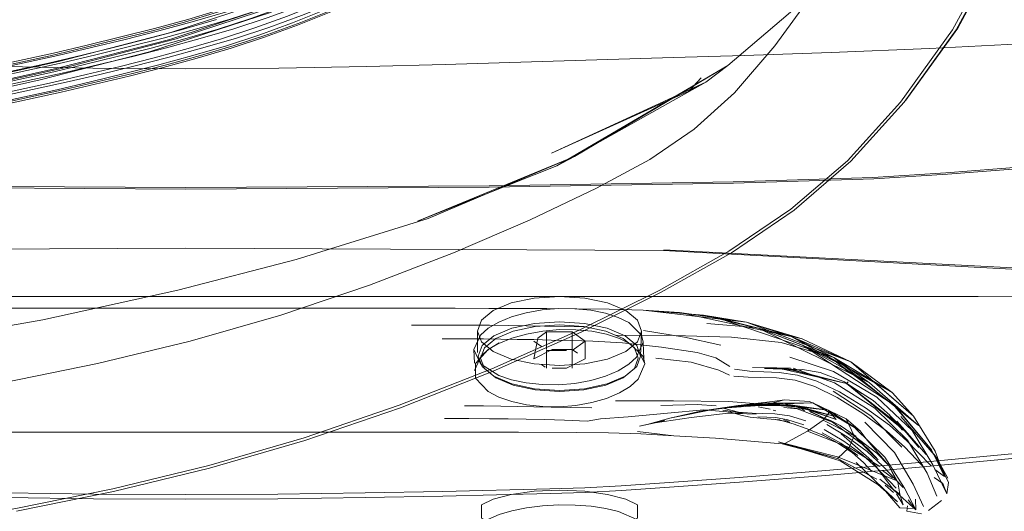
# Model space of a CAD drawing. Units: metres. Extents: x 4.04 to 12.35, y -7.86 to -0.51.
# Drawn here: x 5.12 to 5.22, y -7.28 to -7.23 of the extents above; entities that cross this region are included whole.
import ezdxf

# ---------------------------------------------------------------- set-up
doc = ezdxf.new("R2010")
doc.units = ezdxf.units.M
doc.header["$MEASUREMENT"] = 0

# ---------------------------------------------------------------- blocks, each defined once
blk = doc.blocks.new('36c9ee8b-b955-4dec-b3ae-af004716e615')
at = {"color": 18, "lineweight": 9, "true_color": 0x000000}
blk.add_line((5.184759, -7.238106), (5.173016, -7.238462), dxfattribs=at)
for points in [[(5.200169, -7.237615), (5.209766, -7.237228), (5.219897, -7.236723), (5.230021, -7.236081)], [(5.173016, -7.238462), (5.162474, -7.238792), (5.154832, -7.238995)], [(5.200169, -7.237615), (5.191652, -7.237901), (5.184759, -7.238106)], [(5.111875, -7.238792), (5.119518, -7.238995), (5.128109, -7.239157), (5.137175, -7.239228), (5.14624, -7.239157), (5.154832, -7.238995)]]:
    blk.add_lwpolyline(points, dxfattribs=at)
blk = doc.blocks.new('b5e6d9da-d70d-4b78-b955-bf6430d3f19f')
at = {"color": 18, "lineweight": 9, "true_color": 0x000000}
for points in [[(5.166325, -7.266437), (5.167417, -7.265531), (5.169119, -7.264812), (5.171264, -7.26435), (5.173641, -7.264191), (5.176018, -7.26435), (5.178163, -7.264812), (5.179865, -7.265531)], [(5.17609, -7.264049), (5.173641, -7.263885), (5.171192, -7.264049), (5.168983, -7.264524)], [(5.168989, -7.265496), (5.170441, -7.265086), (5.17201, -7.264798), (5.173634, -7.264651), (5.17525, -7.264663)], [(5.17525, -7.264663), (5.176804, -7.264819), (5.17824, -7.265108)]]:
    blk.add_lwpolyline(points, dxfattribs=at)
blk = doc.blocks.new('1bd26f3b-04cc-4e99-8718-3535ffc3117a')
at = {"color": 18, "lineweight": 9, "true_color": 0x000000}
blk.add_line((5.165964, -7.267252), (5.166725, -7.266589), dxfattribs=at)
blk.add_lwpolyline([(5.168937, -7.262056), (5.171168, -7.261576), (5.173641, -7.261411), (5.176114, -7.261576), (5.178345, -7.262056), (5.180116, -7.262804), (5.181252, -7.263747), (5.181644, -7.264792), (5.181252, -7.265837), (5.180116, -7.266779), (5.178345, -7.267527), (5.176114, -7.268007), (5.173641, -7.268173), (5.171168, -7.268007), (5.168937, -7.267527), (5.167167, -7.266779), (5.16603, -7.265837), (5.165638, -7.264792), (5.16603, -7.263747), (5.167167, -7.262804)], close=True, dxfattribs=at)
for points in [[(5.178132, -7.263058), (5.176703, -7.262772), (5.175156, -7.262615), (5.173551, -7.262599), (5.171946, -7.262739), (5.170399, -7.263018), (5.16897, -7.26342), (5.167718, -7.263928), (5.1667, -7.264526), (5.165942, -7.265188), (5.165301, -7.266606), (5.165942, -7.267979), (5.167718, -7.269119), (5.16897, -7.269543), (5.170399, -7.269847)], [(5.181634, -7.265195), (5.180402, -7.26396), (5.179384, -7.263459), (5.178132, -7.263058)], [(5.181566, -7.267233), (5.181179, -7.266199), (5.180053, -7.265265), (5.1783, -7.264524), (5.17609, -7.264049)], [(5.167229, -7.269201), (5.166104, -7.268268), (5.165716, -7.267233), (5.166104, -7.266199), (5.167229, -7.265265), (5.168983, -7.264524)], [(5.17824, -7.265108), (5.179504, -7.265515), (5.180541, -7.266028), (5.181814, -7.267295)], [(5.16535, -7.26864), (5.16599, -7.26722), (5.16675, -7.266557), (5.167772, -7.265958)], [(5.165455, -7.267977), (5.166691, -7.266611), (5.167718, -7.26601), (5.168989, -7.265496)]]:
    blk.add_lwpolyline(points, dxfattribs=at)
blk = doc.blocks.new('a86f4565-cfc0-4be4-8a00-43dfad49b759')
at = {"color": 18, "lineweight": 9, "true_color": 0x000000}
for points in [[(5.179865, -7.265531), (5.180957, -7.266437), (5.181334, -7.267441), (5.180957, -7.268446), (5.179865, -7.269352), (5.178163, -7.270071)], [(5.181924, -7.267869), (5.181304, -7.266607)]]:
    blk.add_lwpolyline(points, dxfattribs=at)
blk = doc.blocks.new('715dd73f-d413-468e-98fb-c084ac82f6a6')
at = {"color": 18, "lineweight": 9, "true_color": 0x000000}
for p, q in [((5.171535, -7.265489), (5.172391, -7.264863)), ((5.173641, -7.264863), (5.174892, -7.264863)), ((5.174892, -7.266596), (5.175403, -7.26697)), ((5.181814, -7.267295), (5.181988, -7.268009))]:
    blk.add_line(p, q, dxfattribs=at)
for points in [[(5.173641, -7.264863), (5.172391, -7.264863), (5.172391, -7.266596)], [(5.172937, -7.266596), (5.174892, -7.266596), (5.174892, -7.264863)], [(5.176142, -7.267511), (5.176142, -7.265778), (5.174892, -7.264863)], [(5.166325, -7.266437), (5.165948, -7.267441), (5.166325, -7.268446), (5.167417, -7.269352), (5.169119, -7.270071), (5.171264, -7.270532), (5.173641, -7.270691)], [(5.172937, -7.266596), (5.17114, -7.267511)], [(5.165365, -7.267927)], [(5.165455, -7.267977), (5.165455, -7.269406), (5.166691, -7.270706), (5.167718, -7.271246)], [(5.174345, -7.268426), (5.176142, -7.267511)]]:
    blk.add_lwpolyline(points, dxfattribs=at)
blk = doc.blocks.new('62dbbdf1-dbe9-43a3-85b4-59b7e1116057')
at = {"color": 18, "lineweight": 9, "true_color": 0x000000}
blk.add_line((5.1818, -7.265893), (5.181634, -7.265195), dxfattribs=at)
for points in [[(5.165365, -7.267927), (5.165301, -7.266606)], [(5.181848, -7.266819), (5.181924, -7.267869)], [(5.178238, -7.271362), (5.179502, -7.270828), (5.18054, -7.270194), (5.181321, -7.269491), (5.181988, -7.268009)]]:
    blk.add_lwpolyline(points, dxfattribs=at)
blk = doc.blocks.new('0d38fa17-f71d-4f53-8619-0dfd40cb1f2e')
at = {"color": 18, "lineweight": 9, "true_color": 0x000000}
for p, q in [((5.171879, -7.266319), (5.17114, -7.265778)), ((5.176142, -7.265778), (5.174892, -7.266693)), ((5.1818, -7.265893), (5.181848, -7.266819)), ((5.172391, -7.266693), (5.174345, -7.266693)), ((5.171879, -7.268051), (5.172248, -7.268321)), ((5.172937, -7.268426), (5.174345, -7.268426))]:
    blk.add_line(p, q, dxfattribs=at)
for points in [[(5.165638, -7.264792), (5.165638, -7.266886)], [(5.181566, -7.267233), (5.181644, -7.264792)], [(5.170399, -7.269847), (5.171946, -7.270018), (5.173551, -7.27004), (5.175156, -7.269899), (5.176703, -7.269613), (5.178132, -7.269197), (5.179384, -7.268667), (5.180402, -7.26804), (5.18116, -7.267347), (5.1818, -7.265893)], [(5.171535, -7.265489), (5.17114, -7.267511)], [(5.172391, -7.268426), (5.172391, -7.266693)], [(5.174892, -7.268426), (5.174892, -7.266693)], [(5.180053, -7.269201), (5.181179, -7.268268), (5.181566, -7.267233)], [(5.172937, -7.268426)]]:
    blk.add_lwpolyline(points, dxfattribs=at)
blk = doc.blocks.new('8b020c0b-c730-4d7f-97b1-417c721a2723')
at = {"color": 18, "lineweight": 9, "true_color": 0x000000}
for p, q in [((5.167229, -7.269201), (5.167417, -7.269352)), ((5.179865, -7.269352), (5.180053, -7.269201))]:
    blk.add_line(p, q, dxfattribs=at)
for points in [[(5.171192, -7.270418), (5.168983, -7.269942), (5.167229, -7.269201)], [(5.171192, -7.270418), (5.173641, -7.270581), (5.17609, -7.270418), (5.1783, -7.269942), (5.180053, -7.269201)], [(5.173633, -7.272201), (5.17201, -7.272173), (5.17044, -7.271994), (5.168989, -7.271681), (5.167718, -7.271246)]]:
    blk.add_lwpolyline(points, dxfattribs=at)
blk = doc.blocks.new('7a7bbc56-d454-4f84-a0f6-0c6974f7b81f')
at = {"color": 18, "lineweight": 9, "true_color": 0x000000}
blk.add_lwpolyline([(5.173641, -7.270691), (5.176018, -7.270532), (5.178163, -7.270071)], dxfattribs=at)
blk = doc.blocks.new('262d2abb-e4d4-4dd0-8a6f-8d1dc5ff7497')
at = {"color": 18, "lineweight": 9, "true_color": 0x000000}
blk.add_line((5.183827, -7.256878), (5.219445, -7.258714), dxfattribs=at)
for points in [[(5.090588, -7.25693), (5.137175, -7.256725), (5.183762, -7.25693)], [(5.231814, -7.262419), (5.218366, -7.258788), (5.183762, -7.25693)], [(5.173633, -7.272201), (5.175249, -7.272065), (5.176802, -7.27178), (5.178238, -7.271362)], [(5.16603, -7.281763), (5.167167, -7.281186), (5.168937, -7.280728), (5.171168, -7.280434), (5.173641, -7.280333), (5.176114, -7.280434), (5.178345, -7.280728), (5.180116, -7.281186), (5.181252, -7.281763)], [(5.171168, -7.284372), (5.168937, -7.284078), (5.167167, -7.28362), (5.16603, -7.283043), (5.16603, -7.281763)], [(5.18119, -7.283169), (5.179414, -7.282407), (5.178162, -7.282113), (5.176733, -7.281898), (5.175186, -7.281773), (5.173581, -7.28175), (5.171976, -7.281841)], [(5.181252, -7.281763), (5.181252, -7.283043), (5.180116, -7.28362), (5.178345, -7.284078), (5.176114, -7.284372)], [(5.171976, -7.281841), (5.170429, -7.282038), (5.169001, -7.282328), (5.167748, -7.282703), (5.16673, -7.283151)]]:
    blk.add_lwpolyline(points, dxfattribs=at)
blk = doc.blocks.new('c93ed2cb-7770-4d9b-bb30-24871ec0cfbf')
at = {"color": 18, "lineweight": 9, "true_color": 0x000000}
for points in [[(5.054795, -7.26139), (5.05985, -7.261411), (5.068412, -7.261428), (5.192774, -7.261438)], [(5.192774, -7.261438), (5.205938, -7.261428), (5.2145, -7.261411), (5.219555, -7.26139), (5.222197, -7.261366), (5.223522, -7.261343), (5.224624, -7.261322), (5.226203, -7.261247), (5.227206, -7.260923)], [(5.199632, -7.278411), (5.209136, -7.277589), (5.219164, -7.276634)], [(5.219183, -7.277107), (5.209153, -7.278057), (5.199645, -7.278874), (5.191203, -7.279541), (5.184368, -7.280039)], [(5.128185, -7.280703), (5.119665, -7.280585), (5.112086, -7.280437), (5.101633, -7.280198), (5.098221, -7.280085), (5.094676, -7.2799), (5.089991, -7.279585), (5.083158, -7.279083), (5.074718, -7.278411)], [(5.179673, -7.2799), (5.184359, -7.279585), (5.191192, -7.279083), (5.199632, -7.278411)], [(5.128185, -7.280703), (5.137175, -7.280755), (5.146165, -7.280703), (5.154684, -7.280585)], [(5.154684, -7.280585), (5.162263, -7.280437), (5.172717, -7.280198), (5.176129, -7.280085), (5.179673, -7.2799)], [(5.184368, -7.280039), (5.179681, -7.280352), (5.176135, -7.280536), (5.172723, -7.280649), (5.162268, -7.280891)], [(5.137175, -7.281212), (5.128183, -7.28116), (5.119662, -7.281041), (5.112082, -7.280891)], [(5.137175, -7.281212), (5.146166, -7.28116), (5.154688, -7.281041), (5.162268, -7.280891)]]:
    blk.add_lwpolyline(points, dxfattribs=at)
blk = doc.blocks.new('483f4441-bf6b-4da1-b440-cdedbbfae794')
at = {"color": 18, "lineweight": 9, "true_color": 0x000000}
blk.add_lwpolyline([(5.216361, -7.248979), (5.220101, -7.248678), (5.222818, -7.248512), (5.225153, -7.248416), (5.227673, -7.248315)], dxfattribs=at)
blk = doc.blocks.new('a4a44bea-62cb-4459-8724-b390af87d6ae')
at = {"color": 18, "lineweight": 9, "true_color": 0x000000}
blk.add_lwpolyline([(5.166769, -7.250624), (5.190591, -7.250243), (5.20422, -7.249808), (5.211335, -7.249374), (5.216361, -7.248979)], dxfattribs=at)
blk = doc.blocks.new('3eed824c-73bc-45af-9e5b-167d9197b612')
at = {"color": 18, "lineweight": 9, "true_color": 0x000000}
blk.add_lwpolyline([(5.190617, -7.250378), (5.204311, -7.249939), (5.211503, -7.249504), (5.216592, -7.249111), (5.220383, -7.24881), (5.223146, -7.24864)], dxfattribs=at)
blk = doc.blocks.new('57238766-4d59-488c-85d6-3b4c79cb8465')
at = {"color": 18, "lineweight": 9, "true_color": 0x000000}
blk.add_lwpolyline([(5.070129, -7.249808), (5.083758, -7.250243), (5.107581, -7.250624), (5.137175, -7.250795), (5.166769, -7.250624)], dxfattribs=at)
blk = doc.blocks.new('594f7dc3-87c0-480e-a302-767ec4f490ca')
at = {"color": 18, "lineweight": 9, "true_color": 0x000000}
for points in [[(5.137175, -7.250946), (5.107579, -7.25077), (5.083733, -7.250378)], [(5.190617, -7.250378), (5.16677, -7.25077), (5.137175, -7.250946)]]:
    blk.add_lwpolyline(points, dxfattribs=at)
blk = doc.blocks.new('f52e871c-c56c-41cd-b1e1-1f5328666982')
at = {"color": 18, "lineweight": 9, "true_color": 0x000000}
blk.add_lwpolyline([(5.104622, -7.242788), (5.123786, -7.238645), (5.127073, -7.237868), (5.130375, -7.237069), (5.133669, -7.236233), (5.13694, -7.235346), (5.140176, -7.234393)], dxfattribs=at)
blk = doc.blocks.new('e3ec7ace-7b36-4da6-970d-ca3a1e6f4ea5')
at = {"color": 18, "lineweight": 9, "true_color": 0x000000}
blk.add_lwpolyline([(5.179232, -7.214938), (5.174847, -7.217432), (5.170855, -7.219645), (5.166853, -7.221841), (5.162842, -7.223988), (5.158815, -7.226059), (5.154765, -7.228025), (5.150684, -7.229861), (5.146564, -7.231538), (5.143451, -7.232666), (5.140276, -7.233697), (5.137051, -7.234647), (5.133789, -7.235532), (5.130503, -7.236365), (5.127208, -7.237163), (5.123932, -7.237937), (5.104773, -7.242079), (5.085166, -7.24522)], dxfattribs=at)
blk = doc.blocks.new('c9fb03b7-9fd9-4444-9282-f4f6ae249bec')
at = {"color": 18, "lineweight": 9, "true_color": 0x000000}
blk.add_lwpolyline([(5.124742, -7.238491), (5.135705, -7.235683), (5.147714, -7.231687), (5.160969, -7.225917), (5.175153, -7.218552)], dxfattribs=at)
blk = doc.blocks.new('19ddad73-4030-4ec0-b41f-86ffbcb7d776')
at = {"color": 18, "lineweight": 9, "true_color": 0x000000}
blk.add_lwpolyline([(5.137813, -7.234631), (5.141048, -7.233678), (5.144238, -7.232642), (5.147366, -7.231508), (5.151496, -7.229827), (5.155581, -7.22799), (5.159632, -7.226023), (5.163655, -7.223955), (5.167658, -7.221812), (5.171649, -7.219621), (5.175628, -7.217416)], dxfattribs=at)
blk = doc.blocks.new('1fb8a50f-3257-4667-a9cc-1d659dd5c248')
at = {"color": 18, "lineweight": 9, "true_color": 0x000000}
blk.add_lwpolyline([(5.143909, -7.235224), (5.147091, -7.234071), (5.151286, -7.232363), (5.155432, -7.230499), (5.159537, -7.228506), (5.163606, -7.226413)], dxfattribs=at)
blk = doc.blocks.new('dc36a3fb-0938-46f7-ba42-33b2e5153896')
at = {"color": 18, "lineweight": 9, "true_color": 0x000000}
for points in [[(5.13498, -7.236208), (5.13826, -7.235318), (5.141513, -7.23436), (5.144725, -7.233316), (5.147879, -7.232174), (5.152034, -7.230482), (5.156139, -7.228636), (5.160204, -7.226663), (5.164237, -7.224589), (5.168245, -7.222443)], [(5.168753, -7.223316), (5.164734, -7.225467), (5.160687, -7.227549), (5.156602, -7.229532), (5.152472, -7.231389), (5.148287, -7.233093), (5.145104, -7.234246), (5.141866, -7.235298), (5.138592, -7.236263), (5.135296, -7.237156), (5.131992, -7.237995), (5.128692, -7.238794)]]:
    blk.add_lwpolyline(points, dxfattribs=at)
blk = doc.blocks.new('ce36d774-90b3-4ecc-b2ad-df6f47424ef6')
at = {"color": 18, "lineweight": 9, "true_color": 0x000000}
blk.add_lwpolyline([(5.124653, -7.239148), (5.135606, -7.236342), (5.147627, -7.232349), (5.16095, -7.226582)], dxfattribs=at)
blk = doc.blocks.new('92b286bb-e7d3-4e4a-9567-76baf8d3bc1f')
at = {"color": 18, "lineweight": 9, "true_color": 0x000000}
for points in [[(5.16166, -7.226445), (5.148324, -7.23227), (5.136237, -7.236302), (5.125186, -7.239134), (5.114875, -7.241416)], [(5.160617, -7.229366), (5.156493, -7.231368), (5.152318, -7.233246), (5.148086, -7.234968), (5.144863, -7.236136), (5.141593, -7.237198), (5.138291, -7.238172), (5.134969, -7.239072), (5.131642, -7.239916), (5.128324, -7.24072), (5.125013, -7.241502), (5.105725, -7.245672), (5.086014, -7.248829)]]:
    blk.add_lwpolyline(points, dxfattribs=at)
blk = doc.blocks.new('d3fb8682-2635-4f38-9de2-a4c41a131e2b')
at = {"color": 18, "lineweight": 9, "true_color": 0x000000}
blk.add_lwpolyline([(5.150848, -7.231456), (5.146683, -7.233151), (5.143531, -7.234294), (5.140322, -7.235336)], dxfattribs=at)
blk = doc.blocks.new('7b047bfe-5354-4141-9768-72754e5c1619')
at = {"color": 18, "lineweight": 9, "true_color": 0x000000}
blk.add_lwpolyline([(5.156806, -7.231109), (5.152636, -7.232985), (5.148407, -7.234706), (5.145183, -7.235874), (5.141912, -7.236937), (5.13861, -7.23791), (5.13529, -7.23881), (5.131966, -7.239653), (5.128652, -7.240456), (5.125348, -7.241237), (5.106045, -7.24541), (5.086315, -7.24857)], dxfattribs=at)
blk = doc.blocks.new('8386a94f-e097-4055-b3db-d330e5b314ba')
at = {"color": 18, "lineweight": 9, "true_color": 0x000000}
blk.add_lwpolyline([(5.151824, -7.233018), (5.147605, -7.234736), (5.144397, -7.235898), (5.141141, -7.236956), (5.137848, -7.237926), (5.134533, -7.238825), (5.131209, -7.239668), (5.12789, -7.240472), (5.124578, -7.241254), (5.105319, -7.245418), (5.08564, -7.24857), (5.086463, -7.247862)], dxfattribs=at)
blk = doc.blocks.new('b24d3010-922d-42b6-9f95-f89bd6453867')
at = {"color": 18, "lineweight": 9, "true_color": 0x000000}
blk.add_lwpolyline([(5.142012, -7.236241), (5.145271, -7.235182), (5.14848, -7.23402), (5.152692, -7.232305), (5.156846, -7.230437)], dxfattribs=at)
blk = doc.blocks.new('4914525d-8cf9-4466-a7f5-156f4fa9047d')
at = {"color": 18, "lineweight": 9, "true_color": 0x000000}
blk.add_lwpolyline([(5.145526, -7.23369), (5.133649, -7.237568), (5.122979, -7.240298)], dxfattribs=at)
blk = doc.blocks.new('cf31c543-08c1-42f3-8d34-9810082c0079')
at = {"color": 18, "lineweight": 9, "true_color": 0x000000}
blk.add_lwpolyline([(5.143909, -7.235224), (5.140675, -7.236274), (5.137401, -7.237239), (5.134099, -7.238134), (5.130783, -7.238976), (5.127467, -7.239778), (5.124159, -7.24056), (5.104938, -7.244715), (5.085292, -7.247862)], dxfattribs=at)
blk = doc.blocks.new('cb577914-ca21-4ac0-9824-a490ac06e5e5')
at = {"color": 18, "lineweight": 9, "true_color": 0x000000}
blk.add_lwpolyline([(5.08564, -7.24857), (5.085065, -7.246895), (5.104683, -7.243752), (5.12387, -7.239605), (5.127168, -7.238826), (5.130477, -7.238024), (5.133782, -7.237186), (5.137069, -7.236295), (5.140322, -7.235336)], dxfattribs=at)
blk = doc.blocks.new('2e86cc65-1487-493e-b814-88fb8cce65fa')
at = {"color": 18, "lineweight": 9, "true_color": 0x000000}
blk.add_lwpolyline([(5.085065, -7.246895), (5.085166, -7.24522), (5.105093, -7.241817), (5.124267, -7.237672), (5.127536, -7.236899), (5.130827, -7.236103), (5.134109, -7.23527), (5.13737, -7.234386), (5.140595, -7.233435), (5.143771, -7.232404)], dxfattribs=at)
blk = doc.blocks.new('1ba2d2ae-15ac-4ce9-a530-454e938fcf73')
at = {"color": 18, "lineweight": 9, "true_color": 0x000000}
blk.add_lwpolyline([(5.13541, -7.238109), (5.13872, -7.237211), (5.142012, -7.236241)], dxfattribs=at)
blk = doc.blocks.new('1a89bfc4-0c55-431d-9613-b1aada93bd08')
at = {"color": 18, "lineweight": 9, "true_color": 0x000000}
blk.add_lwpolyline([(5.13126, -7.236351), (5.134545, -7.235517), (5.137813, -7.234631)], dxfattribs=at)
blk = doc.blocks.new('b9adcc03-08eb-4060-a003-a98b14b0d8aa')
at = {"color": 18, "lineweight": 9, "true_color": 0x000000}
for points in [[(5.12512, -7.238614), (5.128393, -7.237841), (5.131687, -7.237043), (5.13498, -7.236208)], [(5.13541, -7.238109), (5.132094, -7.23895), (5.128787, -7.239751), (5.125493, -7.240529), (5.106195, -7.244701), (5.086463, -7.247862)]]:
    blk.add_lwpolyline(points, dxfattribs=at)
blk = doc.blocks.new('16a33264-b5e6-4201-9b99-870d528224e7')
at = {"color": 18, "lineweight": 9, "true_color": 0x000000}
for points in [[(5.124702, -7.23792), (5.12797, -7.237147), (5.13126, -7.236351)], [(5.122979, -7.240298), (5.112956, -7.242517), (5.103416, -7.244425), (5.09452, -7.246089)]]:
    blk.add_lwpolyline(points, dxfattribs=at)
blk = doc.blocks.new('5156ac0c-4684-4baa-b5c2-f277f3680987')
at = {"color": 18, "lineweight": 9, "true_color": 0x000000}
for points in [[(5.086032, -7.245855), (5.08897, -7.245467), (5.095682, -7.244336), (5.104837, -7.242677), (5.114539, -7.240754), (5.124742, -7.238491)], [(5.12512, -7.238614), (5.10588, -7.242774), (5.086189, -7.245928), (5.106135, -7.243736), (5.12541, -7.239569), (5.128692, -7.238794)], [(5.124653, -7.239148), (5.11445, -7.24141), (5.104734, -7.243334), (5.095559, -7.244995)]]:
    blk.add_lwpolyline(points, dxfattribs=at)
blk = doc.blocks.new('cfd5a8df-023f-46e1-a438-7f3423c5ba55')
at = {"color": 18, "lineweight": 9, "true_color": 0x000000}
blk.add_lwpolyline([(5.086189, -7.245928), (5.105498, -7.242071), (5.124702, -7.23792)], dxfattribs=at)
blk = doc.blocks.new('45779772-15f3-4427-b94c-2f74534459c1')
at = {"color": 18, "lineweight": 9, "true_color": 0x000000}
blk.add_lwpolyline([(5.173389, -7.248673), (5.190088, -7.238877), (5.205132, -7.226047), (5.216551, -7.211813), (5.217723, -7.209916), (5.225203, -7.197777)], dxfattribs=at)
blk = doc.blocks.new('b1ecc1c3-0292-4238-a674-c0b7029b8abb')
at = {"color": 18, "lineweight": 9, "true_color": 0x000000}
blk.add_lwpolyline([(5.17912, -7.271619), (5.184758, -7.271605), (5.190127, -7.271679), (5.19431, -7.271982)], dxfattribs=at)
blk = doc.blocks.new('6ea89191-70f9-4cf6-abd6-1df64950650f')
at = {"color": 18, "lineweight": 9, "true_color": 0x000000}
blk.add_lwpolyline([(5.17912, -7.265202), (5.184788, -7.265231), (5.190416, -7.265398)], dxfattribs=at)
blk = doc.blocks.new('4bad687e-ac3e-4270-8486-6e6c25f6cd94')
at = {"color": 18, "lineweight": 9, "true_color": 0x000000}
blk.add_lwpolyline([(5.2103, -7.276532), (5.208181, -7.27311), (5.204393, -7.269802), (5.199798, -7.267258), (5.195275, -7.265916), (5.190416, -7.265398)], dxfattribs=at)
blk = doc.blocks.new('f54eae09-ba6b-463d-9f34-ec445e40a2e2')
at = {"color": 18, "lineweight": 9, "true_color": 0x000000}
blk.add_lwpolyline([(5.196453, -7.268408), (5.2005, -7.269834), (5.204411, -7.272305)], dxfattribs=at)
blk = doc.blocks.new('c026715c-f526-403a-95e6-a3474e0077f1')
at = {"color": 18, "lineweight": 9, "true_color": 0x000000}
blk.add_line((5.200383, -7.268739), (5.196119, -7.267332), dxfattribs=at)
blk = doc.blocks.new('3af7a9f3-bef6-4aea-b6cc-c2331de585eb')
at = {"color": 18, "lineweight": 9, "true_color": 0x000000}
blk.add_lwpolyline([(5.188035, -7.264051), (5.192757, -7.264439), (5.197336, -7.265561)], dxfattribs=at)
blk = doc.blocks.new('48b02bf1-8812-4ca8-bfdc-fdb1b5213966')
at = {"color": 18, "lineweight": 9, "true_color": 0x000000}
blk.add_lwpolyline([(5.20706, -7.276116), (5.204038, -7.273067), (5.200341, -7.270658)], dxfattribs=at)
blk = doc.blocks.new('5549073b-38c5-47be-acb0-df09be47ab05')
at = {"color": 18, "lineweight": 9, "true_color": 0x000000}
blk.add_lwpolyline([(5.210082, -7.277844), (5.20807, -7.2745), (5.2046, -7.271263), (5.200383, -7.268739)], dxfattribs=at)
blk = doc.blocks.new('b9a9ef75-d8ab-423f-afef-4cc28d536f3b')
at = {"color": 18, "lineweight": 9, "true_color": 0x000000}
blk.add_lwpolyline([(5.192757, -7.264439), (5.187684, -7.263249), (5.181827, -7.262744), (5.191885, -7.263921), (5.187684, -7.263249), (5.197336, -7.265561)], dxfattribs=at)
blk = doc.blocks.new('0a7f11a3-a0db-4186-ad84-c1f3fe26635e')
at = {"color": 18, "lineweight": 9, "true_color": 0x000000}
for points in [[(5.185354, -7.262983), (5.191885, -7.263921), (5.197336, -7.265561)], [(5.206127, -7.270797), (5.202073, -7.267798), (5.197336, -7.265561)]]:
    blk.add_lwpolyline(points, dxfattribs=at)
blk = doc.blocks.new('8823a457-d555-4def-b8e3-0453f2382217')
at = {"color": 18, "lineweight": 9, "true_color": 0x000000}
for points in [[(5.204411, -7.272305), (5.207617, -7.27544), (5.209529, -7.278668), (5.210487, -7.28092)], [(5.203432, -7.273686), (5.20635, -7.276651), (5.208174, -7.279747), (5.209161, -7.281916)]]:
    blk.add_lwpolyline(points, dxfattribs=at)
blk = doc.blocks.new('2bbee5f4-2e7d-421b-b94f-3afad9815188')
at = {"color": 18, "lineweight": 9, "true_color": 0x000000}
blk.add_line((5.202516, -7.274256), (5.205394, -7.277095), dxfattribs=at)
blk = doc.blocks.new('8b5f59d3-703c-4348-80f6-7572e52fc293')
at = {"color": 18, "lineweight": 9, "true_color": 0x000000}
for p, q in [((5.138884, -7.274649), (5.12828, -7.274649)), ((5.138884, -7.274649), (5.154732, -7.274649)), ((5.154732, -7.274649), (5.163467, -7.274651)), ((5.204122, -7.277462), (5.201142, -7.274837))]:
    blk.add_line(p, q, dxfattribs=at)
for points in [[(5.03593, -7.262451), (5.075691, -7.262573), (5.138884, -7.262573)], [(5.138884, -7.262573), (5.163467, -7.262575), (5.166753, -7.26258), (5.169636, -7.262589), (5.172409, -7.262601)], [(5.19626, -7.265312), (5.202073, -7.267798), (5.204393, -7.269802)], [(5.12828, -7.274649), (5.075691, -7.274649), (5.03593, -7.27477)], [(5.175337, -7.274693), (5.169636, -7.274665), (5.166753, -7.274656), (5.163467, -7.274651)]]:
    blk.add_lwpolyline(points, dxfattribs=at)
blk = doc.blocks.new('3a43e34f-ddc3-4d60-acef-14e9bab19d6d')
at = {"color": 18, "lineweight": 9, "true_color": 0x000000}
for points in [[(5.172409, -7.262601), (5.175342, -7.262617), (5.178481, -7.262654), (5.181827, -7.262744)], [(5.191885, -7.263921), (5.202073, -7.267798), (5.208181, -7.27311), (5.206127, -7.270797)], [(5.191885, -7.263921), (5.19626, -7.265312), (5.206127, -7.270797), (5.200421, -7.267364), (5.19626, -7.265312)], [(5.175337, -7.274693), (5.178419, -7.274726), (5.181594, -7.274809)]]:
    blk.add_lwpolyline(points, dxfattribs=at)
blk = doc.blocks.new('31cbec5e-dc5e-4f64-8ddf-f167f26c0da6')
at = {"color": 18, "lineweight": 9, "true_color": 0x000000}
blk.add_lwpolyline([(5.181594, -7.274809), (5.184808, -7.275026), (5.188868, -7.275258)], dxfattribs=at)
blk = doc.blocks.new('de40f9d6-d133-478e-9b72-b28ec4ae83c2')
at = {"color": 18, "lineweight": 9, "true_color": 0x000000}
for p, q in [((5.162436, -7.273339), (5.164809, -7.27334)), ((5.20527, -7.280201), (5.202593, -7.277622))]:
    blk.add_line(p, q, dxfattribs=at)
for points in [[(5.185354, -7.262983), (5.19626, -7.265312), (5.189061, -7.263504), (5.185354, -7.262983), (5.181827, -7.262744)], [(5.170384, -7.264277), (5.168639, -7.264255), (5.166819, -7.264237), (5.164809, -7.264226), (5.162436, -7.264225), (5.1592, -7.264229)], [(5.190378, -7.272714), (5.187729, -7.272477), (5.184184, -7.272797), (5.180333, -7.273179), (5.177645, -7.273356), (5.176333, -7.273601), (5.174119, -7.273477), (5.172178, -7.273422), (5.170384, -7.273391), (5.168639, -7.273369), (5.166819, -7.273351), (5.164809, -7.27334)], [(5.188868, -7.275258), (5.195372, -7.275789), (5.200784, -7.277222), (5.195016, -7.275605), (5.201053, -7.277473)], [(5.205394, -7.277095), (5.207301, -7.280117), (5.208408, -7.282251), (5.206227, -7.280304), (5.204122, -7.277462)]]:
    blk.add_lwpolyline(points, dxfattribs=at)
for points in [[(5.200421, -7.267364), (5.189061, -7.263504), (5.193077, -7.264529)], [(5.181255, -7.27459), (5.184808, -7.275026)]]:
    blk.add_lwpolyline(points, close=True, dxfattribs=at)
blk = doc.blocks.new('9df68d2b-1b32-4d13-9ad6-3d35607874b9')
at = {"color": 18, "lineweight": 9, "true_color": 0x000000}
for p, q in [((5.193077, -7.264529), (5.197352, -7.266174)), ((5.164372, -7.272097), (5.166236, -7.272108))]:
    blk.add_line(p, q, dxfattribs=at)
for points in [[(5.176288, -7.264387), (5.174133, -7.264341), (5.172178, -7.264304), (5.170384, -7.264277)], [(5.208666, -7.274001), (5.200421, -7.267364), (5.203893, -7.26986), (5.193077, -7.264529)], [(5.17113, -7.265635), (5.169524, -7.265607), (5.167928, -7.265584), (5.166236, -7.265565), (5.164372, -7.265553), (5.162195, -7.265554)], [(5.174742, -7.265714), (5.172849, -7.265672), (5.17113, -7.265635)], [(5.174742, -7.265714), (5.176912, -7.265774), (5.179792, -7.265958), (5.183614, -7.26636), (5.187073, -7.266884), (5.188914, -7.267411)], [(5.166236, -7.272108), (5.167928, -7.272128), (5.169524, -7.272151), (5.17113, -7.272179), (5.172849, -7.272217)], [(5.187411, -7.272628), (5.191078, -7.272056), (5.193691, -7.27182), (5.189095, -7.272354), (5.187411, -7.272628), (5.184425, -7.2733), (5.182431, -7.273851), (5.18392, -7.273527), (5.181439, -7.274066)], [(5.193347, -7.272093), (5.195614, -7.271506), (5.198038, -7.271686)], [(5.176798, -7.272277), (5.174727, -7.272271), (5.172849, -7.272217)], [(5.201632, -7.273371), (5.202393, -7.275026), (5.199366, -7.273499), (5.200068, -7.272627)], [(5.186503, -7.273224), (5.182994, -7.273739), (5.181439, -7.274066)], [(5.19565, -7.275766), (5.197835, -7.274577), (5.199366, -7.273499)], [(5.197835, -7.274577), (5.20191, -7.276157), (5.202393, -7.275026), (5.204611, -7.276707)], [(5.204635, -7.278645), (5.200779, -7.27706), (5.19565, -7.275766)], [(5.2046, -7.279253), (5.200784, -7.277222), (5.20191, -7.276157), (5.204907, -7.278023)], [(5.20662, -7.281473), (5.204725, -7.279756), (5.201053, -7.277473)], [(5.211456, -7.280672), (5.210082, -7.277844)]]:
    blk.add_lwpolyline(points, dxfattribs=at)
blk.add_lwpolyline([(5.184425, -7.2733), (5.185854, -7.273003), (5.189095, -7.272354)], close=True, dxfattribs=at)
blk = doc.blocks.new('8e17ef66-a5e6-4a4a-9864-4b227227031d')
at = {"color": 18, "lineweight": 9, "true_color": 0x000000}
for p, q in [((5.205789, -7.277905), (5.204611, -7.276707)), ((5.20527, -7.280201), (5.20662, -7.281473))]:
    blk.add_line(p, q, dxfattribs=at)
for points in [[(5.181847, -7.264756), (5.185857, -7.265397), (5.189392, -7.266186)], [(5.208666, -7.274001), (5.203893, -7.26986), (5.197352, -7.266174), (5.20621, -7.271956), (5.200676, -7.267827)], [(5.197352, -7.266174), (5.200676, -7.267827), (5.201963, -7.268866)], [(5.189195, -7.268604), (5.186493, -7.26782), (5.183039, -7.267447)], [(5.188944, -7.272101), (5.187076, -7.271962), (5.183547, -7.272064)], [(5.195462, -7.27189), (5.199853, -7.272518), (5.202986, -7.274522), (5.198381, -7.271808), (5.193691, -7.27182), (5.187411, -7.272628)], [(5.199853, -7.272518), (5.193691, -7.27182), (5.195462, -7.27189), (5.189095, -7.272354), (5.191307, -7.272105), (5.196644, -7.272056), (5.193319, -7.27195), (5.191307, -7.272105)], [(5.195614, -7.271506), (5.19443, -7.271661), (5.191078, -7.272056)], [(5.191078, -7.272056), (5.198381, -7.271808), (5.201632, -7.273371), (5.198038, -7.271686)], [(5.191307, -7.272105), (5.195462, -7.27189), (5.200467, -7.273111), (5.196644, -7.272056), (5.195462, -7.27189)], [(5.200068, -7.272627), (5.198038, -7.271686), (5.199853, -7.272518)], [(5.192836, -7.272917), (5.19012, -7.272805), (5.186503, -7.273224)], [(5.20064, -7.273435), (5.199853, -7.272518)], [(5.200068, -7.272627), (5.201632, -7.273371), (5.202986, -7.274522)], [(5.205869, -7.278098), (5.206514, -7.279377), (5.205789, -7.277905), (5.203686, -7.275436), (5.202986, -7.274522)], [(5.2103, -7.276532), (5.211234, -7.278974), (5.210275, -7.278298)], [(5.204635, -7.278645), (5.206514, -7.279377)], [(5.207664, -7.281253), (5.208324, -7.2821), (5.206849, -7.282059), (5.20527, -7.280201)], [(5.208408, -7.282251), (5.208387, -7.281215)]]:
    blk.add_lwpolyline(points, dxfattribs=at)
blk = doc.blocks.new('3098ae24-4c9e-4c77-9809-f6b2620800c1')
at = {"color": 18, "lineweight": 9, "true_color": 0x000000}
blk.add_lwpolyline([(5.211234, -7.278974), (5.209957, -7.276393)], dxfattribs=at)
blk = doc.blocks.new('1cf078d8-395c-44e9-b3bd-ac9b38753ffc')
at = {"color": 18, "lineweight": 9, "true_color": 0x000000}
blk.add_lwpolyline([(5.207051, -7.272903), (5.209957, -7.276393), (5.20621, -7.271956)], close=True, dxfattribs=at)
blk = doc.blocks.new('26bc429c-9a28-468b-ad81-494627b36f57')
at = {"color": 18, "lineweight": 9, "true_color": 0x000000}
blk.add_lwpolyline([(5.194484, -7.271946), (5.197263, -7.272236), (5.193319, -7.27195)], close=True, dxfattribs=at)
blk.add_lwpolyline([(5.19012, -7.272805), (5.191505, -7.272787), (5.189594, -7.272505)], dxfattribs=at)
blk = doc.blocks.new('bb33c46d-272c-4dfb-8dc6-d89913a58dba')
at = {"color": 18, "lineweight": 9, "true_color": 0x000000}
blk.add_lwpolyline([(5.196644, -7.272056), (5.20064, -7.273435), (5.197263, -7.272236)], close=True, dxfattribs=at)
blk = doc.blocks.new('c9cb2185-b594-43df-b010-5c482e406c08')
at = {"color": 18, "lineweight": 9, "true_color": 0x000000}
blk.add_line((5.207538, -7.282357), (5.207602, -7.281835), dxfattribs=at)
for points in [[(5.188914, -7.267411), (5.190271, -7.268266)], [(5.191126, -7.272714), (5.189738, -7.272346)], [(5.193034, -7.272181), (5.1942, -7.272409)], [(5.206967, -7.273147), (5.210337, -7.276997), (5.21161, -7.279563), (5.210428, -7.277148)], [(5.206967, -7.273147), (5.210428, -7.277148), (5.21155, -7.279161)], [(5.205869, -7.278098), (5.206681, -7.279548), (5.206856, -7.280709)], [(5.206856, -7.280709), (5.205787, -7.279924), (5.204916, -7.279236)], [(5.211056, -7.279676), (5.211456, -7.280672)], [(5.21161, -7.279563), (5.211456, -7.280672)], [(5.206536, -7.280691), (5.207173, -7.281757), (5.206856, -7.280709)], [(5.210931, -7.281334), (5.209649, -7.282295)], [(5.207538, -7.282357), (5.208962, -7.282617)]]:
    blk.add_lwpolyline(points, dxfattribs=at)
blk = doc.blocks.new('a1452811-efe9-4dce-951d-7872d1a62b12')
at = {"color": 18, "lineweight": 9, "true_color": 0x000000}
blk.add_lwpolyline([(5.195552, -7.272242)], dxfattribs=at)
blk = doc.blocks.new('b1bc376f-062e-43c4-bd40-68c8acb2152b')
at = {"color": 18, "lineweight": 9, "true_color": 0x000000}
blk.add_lwpolyline([(5.190378, -7.272714), (5.191335, -7.273016)], dxfattribs=at)
blk = doc.blocks.new('7812c8d4-68f6-40af-9cf8-b4d1077d05f9')
at = {"color": 18, "lineweight": 9, "true_color": 0x000000}
for points in [[(5.189195, -7.268604), (5.190231, -7.269099)], [(5.193653, -7.273226)]]:
    blk.add_lwpolyline(points, dxfattribs=at)
blk = doc.blocks.new('0e25141c-f1ee-4001-ac21-47f2c4efde23')
at = {"color": 18, "lineweight": 9, "true_color": 0x000000}
blk.add_lwpolyline([(5.20516, -7.278386), (5.206148, -7.279116)], dxfattribs=at)
blk = doc.blocks.new('f4ffae17-a929-4828-b051-0991e0ff324c')
at = {"color": 18, "lineweight": 9, "true_color": 0x000000}
blk.add_lwpolyline([(5.206536, -7.280691)], dxfattribs=at)
blk = doc.blocks.new('e46faf38-67cc-4b4f-a25d-55567295d15e')
at = {"color": 18, "lineweight": 9, "true_color": 0x000000}
blk.add_line((5.20182, -7.26976), (5.201655, -7.269921), dxfattribs=at)
blk = doc.blocks.new('4a50ef97-5e14-4822-9d0b-43f0aa519f16')
at = {"color": 18, "lineweight": 9, "true_color": 0x000000}
for points in [[(5.205438, -7.279825), (5.206232, -7.280547)], [(5.211056, -7.279676), (5.210213, -7.279089)]]:
    blk.add_lwpolyline(points, dxfattribs=at)
blk = doc.blocks.new('2193467a-caeb-4afa-bad5-90e9cfb766c6')
at = {"color": 18, "lineweight": 9, "true_color": 0x000000}
blk.add_lwpolyline([(5.19813, -7.272659), (5.200291, -7.273693), (5.196849, -7.272385), (5.195552, -7.272242), (5.196849, -7.272385)], dxfattribs=at)
blk = doc.blocks.new('10160bdd-62ce-452f-ae28-c1465e69bb30')
at = {"color": 18, "lineweight": 9, "true_color": 0x000000}
blk.add_line((5.194743, -7.272579), (5.194501, -7.272524), dxfattribs=at)
blk.add_lwpolyline([(5.204758, -7.277366), (5.203086, -7.275687), (5.204499, -7.27713), (5.202597, -7.275215)], dxfattribs=at)
blk = doc.blocks.new('cfbb54e2-8dc3-463b-9eb5-7c23aaeaab21')
at = {"color": 18, "lineweight": 9, "true_color": 0x000000}
blk.add_line((5.191335, -7.273016), (5.192266, -7.273207), dxfattribs=at)
blk.add_lwpolyline([(5.198758, -7.272985), (5.200291, -7.273693), (5.198028, -7.27266)], close=True, dxfattribs=at)
for points in [[(5.192266, -7.273207), (5.193886, -7.273366), (5.195141, -7.273468)], [(5.194331, -7.273329)], [(5.204758, -7.277366), (5.203705, -7.276226), (5.200291, -7.273693), (5.199146, -7.273172), (5.200088, -7.273528), (5.201034, -7.274005), (5.202588, -7.27508)]]:
    blk.add_lwpolyline(points, dxfattribs=at)
blk = doc.blocks.new('34198617-8616-4b40-b3d0-daa0b02f376d')
at = {"color": 18, "lineweight": 9, "true_color": 0x000000}
blk.add_lwpolyline([(5.190719, -7.268528), (5.192457, -7.268748)], dxfattribs=at)
blk = doc.blocks.new('7b5e0022-ca12-4198-afd3-e4c2bc9b983d')
at = {"color": 18, "lineweight": 9, "true_color": 0x000000}
blk.add_line((5.19736, -7.272422), (5.197561, -7.27257), dxfattribs=at)
for points in [[(5.194862, -7.268376), (5.196177, -7.268419), (5.192485, -7.268364), (5.194862, -7.268376), (5.196237, -7.26854)], [(5.203061, -7.275695), (5.204277, -7.276892)]]:
    blk.add_lwpolyline(points, dxfattribs=at)
blk = doc.blocks.new('3103f9b3-21a6-4c20-b919-b2875ffc776c')
at = {"color": 18, "lineweight": 9, "true_color": 0x000000}
blk.add_lwpolyline([(5.201655, -7.269921), (5.207609, -7.274744), (5.209444, -7.276855), (5.206581, -7.273595), (5.207609, -7.274744), (5.206515, -7.27372)], close=True, dxfattribs=at)
blk.add_lwpolyline([(5.207664, -7.281253)], dxfattribs=at)
blk = doc.blocks.new('3f4b2d48-0b37-4794-94ba-2cadd7818411')
at = {"color": 18, "lineweight": 9, "true_color": 0x000000}
blk.add_line((5.202597, -7.275215), (5.203375, -7.275902), dxfattribs=at)
blk = doc.blocks.new('b3dc9c40-f654-4045-ade0-f0d7f7458253')
at = {"color": 18, "lineweight": 9, "true_color": 0x000000}
blk.add_line((5.195973, -7.272294), (5.196342, -7.272304), dxfattribs=at)
for points in [[(5.196342, -7.272304), (5.19736, -7.272422)], [(5.19813, -7.272659)]]:
    blk.add_lwpolyline(points, dxfattribs=at)
blk = doc.blocks.new('851f6498-22e8-49ad-bd03-eb0807620579')
at = {"color": 18, "lineweight": 9, "true_color": 0x000000}
blk.add_lwpolyline([(5.204277, -7.276892), (5.203227, -7.275791)], dxfattribs=at)
blk = doc.blocks.new('32dc7d29-e31e-478b-9e05-a448a04f15d2')
at = {"color": 18, "lineweight": 9, "true_color": 0x000000}
blk.add_lwpolyline([(5.194862, -7.268376), (5.201655, -7.269921), (5.195673, -7.268442), (5.193646, -7.268447), (5.196237, -7.26854)], dxfattribs=at)
blk = doc.blocks.new('cb7452c9-bf1d-4697-ba08-519c9db0498b')
at = {"color": 18, "lineweight": 9, "true_color": 0x000000}
blk.add_lwpolyline([(5.194669, -7.272869), (5.19346, -7.272832), (5.192456, -7.272796), (5.191126, -7.272714)], dxfattribs=at)
blk = doc.blocks.new('6ceeac91-65fa-442b-9dd6-86651139db4b')
at = {"color": 18, "lineweight": 9, "true_color": 0x000000}
for points in [[(5.190666, -7.269213), (5.192047, -7.269301)], [(5.201655, -7.269921), (5.196237, -7.26854)], [(5.205837, -7.273013), (5.207106, -7.27427), (5.208717, -7.27615), (5.207106, -7.27427), (5.201655, -7.269921)], [(5.205898, -7.273007), (5.204273, -7.271563), (5.201655, -7.269921), (5.203145, -7.270885)], [(5.204739, -7.279138)]]:
    blk.add_lwpolyline(points, dxfattribs=at)
blk = doc.blocks.new('b118ec44-dc02-4951-b6f5-83d496d88893')
at = {"color": 18, "lineweight": 9, "true_color": 0x000000}
for points in [[(5.195673, -7.268442), (5.197277, -7.268599), (5.195914, -7.268583), (5.197375, -7.268564), (5.199077, -7.268832), (5.201462, -7.269748), (5.203145, -7.270885)], [(5.209905, -7.277962), (5.208648, -7.276644), (5.207558, -7.275495), (5.205867, -7.273993), (5.203506, -7.272299), (5.20096, -7.270742), (5.198763, -7.269695)], [(5.201723, -7.275125), (5.20366, -7.276546), (5.205209, -7.277965), (5.207192, -7.280053)], [(5.20732, -7.276094), (5.208492, -7.277334), (5.209308, -7.278207)], [(5.204646, -7.278172), (5.206506, -7.280133)]]:
    blk.add_lwpolyline(points, dxfattribs=at)
blk = doc.blocks.new('975043c6-4327-4b08-9042-9ba703181cd2')
at = {"color": 18, "lineweight": 9, "true_color": 0x000000}
blk.add_line((5.207114, -7.274461), (5.205837, -7.273013), dxfattribs=at)
blk.add_lwpolyline([(5.202199, -7.276638), (5.203299, -7.277617), (5.204134, -7.278499)], dxfattribs=at)
blk = doc.blocks.new('fdeb571c-469d-4482-956b-d2f12c1be608')
at = {"color": 18, "lineweight": 9, "true_color": 0x000000}
blk.add_lwpolyline([(5.175114, -7.247762), (5.173389, -7.248673), (5.187924, -7.240526), (5.190088, -7.238877)], close=True, dxfattribs=at)
blk.add_lwpolyline([(5.173389, -7.248673), (5.159783, -7.25406), (5.175114, -7.247762), (5.160838, -7.253802), (5.147963, -7.257812)], dxfattribs=at)
blk = doc.blocks.new('4f9a57c1-0e07-48ab-8cef-f7841ac2b15d')
at = {"color": 18, "lineweight": 9, "true_color": 0x000000}
blk.add_line((5.195511, -7.273444), (5.195988, -7.273593), dxfattribs=at)
for points in [[(5.192457, -7.268748), (5.193596, -7.268784), (5.195081, -7.268851), (5.196862, -7.269104), (5.198763, -7.269695)], [(5.194761, -7.273243), (5.193013, -7.273163)]]:
    blk.add_lwpolyline(points, dxfattribs=at)
blk = doc.blocks.new('6ce36528-3b11-4688-ad32-7de5285a5341')
at = {"color": 18, "lineweight": 9, "true_color": 0x000000}
blk.add_lwpolyline([(5.20073, -7.271273), (5.19856, -7.2702), (5.196636, -7.269593), (5.194812, -7.26936), (5.19323, -7.26932), (5.192047, -7.269301)], dxfattribs=at)
blk = doc.blocks.new('f7d59bd0-c153-4072-9c1b-2a60abdd368f')
at = {"color": 18, "lineweight": 9, "true_color": 0x000000}
for points in [[(5.147963, -7.257812), (5.136389, -7.260797), (5.123235, -7.263689), (5.106297, -7.266653), (5.091831, -7.268871)], [(5.194504, -7.273395), (5.19611, -7.273701)]]:
    blk.add_lwpolyline(points, dxfattribs=at)
blk = doc.blocks.new('a59e48b7-12f7-4bea-9d8d-4c4f46c109f6')
at = {"color": 18, "lineweight": 9, "true_color": 0x000000}
blk.add_lwpolyline([(5.199272, -7.274927), (5.197715, -7.274292), (5.196443, -7.273843), (5.195186, -7.273476)], dxfattribs=at)
blk = doc.blocks.new('68415de0-c7d3-4b55-88b0-7c7756c6f501')
at = {"color": 18, "lineweight": 9, "true_color": 0x000000}
for points in [[(5.200819, -7.275722), (5.199238, -7.274881), (5.20092, -7.275783), (5.202423, -7.276819)], [(5.200819, -7.275722), (5.202199, -7.276638), (5.20092, -7.275783), (5.199272, -7.274927)]]:
    blk.add_lwpolyline(points, dxfattribs=at)
blk = doc.blocks.new('e136cda7-bc66-47b7-a4c6-0dc003944b38')
at = {"color": 18, "lineweight": 9, "true_color": 0x000000}
blk.add_lwpolyline([(5.197478, -7.273938), (5.195914, -7.273443), (5.194761, -7.273243)], dxfattribs=at)
blk = doc.blocks.new('729e5575-17ff-4f1f-9c03-00726808f52b')
at = {"color": 18, "lineweight": 9, "true_color": 0x000000}
for points in [[(5.20073, -7.271273), (5.203243, -7.272831), (5.205604, -7.274552), (5.20732, -7.276094)], [(5.197684, -7.27356), (5.196079, -7.273061), (5.194669, -7.272869)], [(5.19947, -7.274389), (5.201387, -7.275526), (5.203192, -7.276839), (5.204646, -7.278172)]]:
    blk.add_lwpolyline(points, dxfattribs=at)
blk = doc.blocks.new('1fa61fe1-ed39-49da-b89f-8e66198b6c60')
at = {"color": 18, "lineweight": 9, "true_color": 0x000000}
blk.add_lwpolyline([(5.202761, -7.276926), (5.201106, -7.275745), (5.199283, -7.274719)], dxfattribs=at)
blk = doc.blocks.new('9dd00c42-5c4c-4364-9a32-a4a34419fda8')
at = {"color": 18, "lineweight": 9, "true_color": 0x000000}
blk.add_line((5.199725, -7.273899), (5.201723, -7.275125), dxfattribs=at)
blk = doc.blocks.new('396dc104-76c7-4d87-9cb7-372cd08ff058')
at = {"color": 18, "lineweight": 9, "true_color": 0x000000}
blk.add_lwpolyline([(5.172866, -7.247432), (5.187924, -7.240526), (5.186266, -7.241398)], close=True, dxfattribs=at)
blk = doc.blocks.new('06a33c11-4b38-49ab-9ac0-163d365eb3ab')
at = {"color": 18, "lineweight": 9, "true_color": 0x000000}
blk.add_line((5.187464, -7.240099), (5.186266, -7.241398), dxfattribs=at)
blk = doc.blocks.new('89cb25d9-47f0-4c57-a7f8-e19a1c5c07f7')
at = {"color": 18, "lineweight": 9, "true_color": 0x000000}
blk.add_line((5.170786, -7.25396), (5.177257, -7.250867), dxfattribs=at)
for points in [[(5.229818, -7.166416), (5.22761, -7.185222), (5.224754, -7.201957), (5.221082, -7.215609), (5.21677, -7.226618), (5.211993, -7.235423), (5.206927, -7.242464), (5.201745, -7.24818), (5.196233, -7.252916)], [(5.212163, -7.199657), (5.208062, -7.212687), (5.203603, -7.222963), (5.199051, -7.230912), (5.194673, -7.236963)], [(5.225171, -7.201902), (5.221527, -7.215512), (5.21725, -7.226473), (5.212505, -7.23524), (5.207453, -7.242273)], [(5.225087, -7.20197), (5.221424, -7.215616), (5.217123, -7.226618), (5.212352, -7.235423)], [(5.190444, -7.257157), (5.196539, -7.253006), (5.202081, -7.248225), (5.207282, -7.242476), (5.212352, -7.235423)], [(5.177257, -7.250867), (5.182453, -7.248059), (5.186802, -7.245098), (5.190732, -7.241546), (5.194673, -7.236963)], [(5.196233, -7.252916), (5.190176, -7.257018), (5.183358, -7.26083), (5.175564, -7.264697), (5.167034, -7.26848), (5.158007, -7.272037)], [(5.146449, -7.263247), (5.155109, -7.260322), (5.163312, -7.257169), (5.170786, -7.25396)], [(5.190444, -7.257157), (5.183583, -7.261012), (5.175747, -7.264909), (5.167177, -7.26871), (5.158115, -7.272279), (5.148803, -7.275478), (5.139483, -7.27817), (5.130111, -7.280442), (5.12064, -7.282383)], [(5.10989, -7.271532), (5.119333, -7.269861), (5.128569, -7.267961), (5.137605, -7.265775), (5.146449, -7.263247)], [(5.158007, -7.272037), (5.148724, -7.275229), (5.139424, -7.277916), (5.130064, -7.280185)], [(5.110993, -7.283816), (5.120601, -7.282122), (5.130064, -7.280185)]]:
    blk.add_lwpolyline(points, dxfattribs=at)
blk = doc.blocks.new('d05725a2-109d-455b-b15b-4c19dd8dc4c3')
for name in ['36c9ee8b-b955-4dec-b3ae-af004716e615', '89cb25d9-47f0-4c57-a7f8-e19a1c5c07f7', '1bd26f3b-04cc-4e99-8718-3535ffc3117a', '262d2abb-e4d4-4dd0-8a6f-8d1dc5ff7497', '0d38fa17-f71d-4f53-8619-0dfd40cb1f2e', 'c93ed2cb-7770-4d9b-bb30-24871ec0cfbf', 'a59e48b7-12f7-4bea-9d8d-4c4f46c109f6', '06a33c11-4b38-49ab-9ac0-163d365eb3ab', '68415de0-c7d3-4b55-88b0-7c7756c6f501', 'f7d59bd0-c153-4072-9c1b-2a60abdd368f', '729e5575-17ff-4f1f-9c03-00726808f52b', '975043c6-4327-4b08-9042-9ba703181cd2', '1fa61fe1-ed39-49da-b89f-8e66198b6c60', '4f9a57c1-0e07-48ab-8cef-f7841ac2b15d', 'e136cda7-bc66-47b7-a4c6-0dc003944b38', '6ceeac91-65fa-442b-9dd6-86651139db4b', '3a43e34f-ddc3-4d60-acef-14e9bab19d6d', 'c9cb2185-b594-43df-b010-5c482e406c08', '9df68d2b-1b32-4d13-9ad6-3d35607874b9', '34198617-8616-4b40-b3d0-daa0b02f376d', '10160bdd-62ce-452f-ae28-c1465e69bb30', '0a7f11a3-a0db-4186-ad84-c1f3fe26635e', '8e17ef66-a5e6-4a4a-9864-4b227227031d', 'b1ecc1c3-0292-4238-a674-c0b7029b8abb', '851f6498-22e8-49ad-bd03-eb0807620579', 'a86f4565-cfc0-4be4-8a00-43dfad49b759', '8b020c0b-c730-4d7f-97b1-417c721a2723', '715dd73f-d413-468e-98fb-c084ac82f6a6', 'b5e6d9da-d70d-4b78-b955-bf6430d3f19f', '62dbbdf1-dbe9-43a3-85b4-59b7e1116057', '32dc7d29-e31e-478b-9e05-a448a04f15d2', '9dd00c42-5c4c-4364-9a32-a4a34419fda8', '1ba2d2ae-15ac-4ce9-a530-454e938fcf73', 'e3ec7ace-7b36-4da6-970d-ca3a1e6f4ea5', '1cf078d8-395c-44e9-b3bd-ac9b38753ffc', 'b1bc376f-062e-43c4-bd40-68c8acb2152b', 'a1452811-efe9-4dce-951d-7872d1a62b12', '3eed824c-73bc-45af-9e5b-167d9197b612', 'f52e871c-c56c-41cd-b1e1-1f5328666982', '45779772-15f3-4427-b94c-2f74534459c1', '19ddad73-4030-4ec0-b41f-86ffbcb7d776', 'c9fb03b7-9fd9-4444-9282-f4f6ae249bec', 'dc36a3fb-0938-46f7-ba42-33b2e5153896', '8b5f59d3-703c-4348-80f6-7572e52fc293', '92b286bb-e7d3-4e4a-9567-76baf8d3bc1f', '3098ae24-4c9e-4c77-9809-f6b2620800c1', 'ce36d774-90b3-4ecc-b2ad-df6f47424ef6', '1fb8a50f-3257-4667-a9cc-1d659dd5c248', 'b24d3010-922d-42b6-9f95-f89bd6453867', 'cf31c543-08c1-42f3-8d34-9810082c0079', 'd3fb8682-2635-4f38-9de2-a4c41a131e2b', '7b047bfe-5354-4141-9768-72754e5c1619', '2e86cc65-1487-493e-b814-88fb8cce65fa', '8386a94f-e097-4055-b3db-d330e5b314ba', '4914525d-8cf9-4466-a7f5-156f4fa9047d', '1a89bfc4-0c55-431d-9613-b1aada93bd08', 'cb577914-ca21-4ac0-9824-a490ac06e5e5', '16a33264-b5e6-4201-9b99-870d528224e7', 'b9adcc03-08eb-4060-a003-a98b14b0d8aa', '5156ac0c-4684-4baa-b5c2-f277f3680987', 'cfd5a8df-023f-46e1-a438-7f3423c5ba55', 'fdeb571c-469d-4482-956b-d2f12c1be608', 'de40f9d6-d133-478e-9b72-b28ec4ae83c2', '396dc104-76c7-4d87-9cb7-372cd08ff058', 'a4a44bea-62cb-4459-8724-b390af87d6ae', '483f4441-bf6b-4da1-b440-cdedbbfae794', '57238766-4d59-488c-85d6-3b4c79cb8465', '4a50ef97-5e14-4822-9d0b-43f0aa519f16', '594f7dc3-87c0-480e-a302-767ec4f490ca', '2bbee5f4-2e7d-421b-b94f-3afad9815188', '5549073b-38c5-47be-acb0-df09be47ab05', 'b9a9ef75-d8ab-423f-afef-4cc28d536f3b', '3af7a9f3-bef6-4aea-b6cc-c2331de585eb', '4bad687e-ac3e-4270-8486-6e6c25f6cd94', '6ea89191-70f9-4cf6-abd6-1df64950650f', '31cbec5e-dc5e-4f64-8ddf-f167f26c0da6', 'c026715c-f526-403a-95e6-a3474e0077f1', 'cfbb54e2-8dc3-463b-9eb5-7c23aaeaab21', 'b118ec44-dc02-4951-b6f5-83d496d88893', '7b5e0022-ca12-4198-afd3-e4c2bc9b983d', '7812c8d4-68f6-40af-9cf8-b4d1077d05f9', 'f54eae09-ba6b-463d-9f34-ec445e40a2e2', 'e46faf38-67cc-4b4f-a25d-55567295d15e', 'b3dc9c40-f654-4045-ade0-f0d7f7458253', '3103f9b3-21a6-4c20-b919-b2875ffc776c', '7a7bbc56-d454-4f84-a0f6-0c6974f7b81f', '6ce36528-3b11-4688-ad32-7de5285a5341', '48b02bf1-8812-4ca8-bfdc-fdb1b5213966', '26bc429c-9a28-468b-ad81-494627b36f57', 'bb33c46d-272c-4dfb-8dc6-d89913a58dba', '8823a457-d555-4def-b8e3-0453f2382217', '2193467a-caeb-4afa-bad5-90e9cfb766c6', 'cb7452c9-bf1d-4697-ba08-519c9db0498b', '3f4b2d48-0b37-4794-94ba-2cadd7818411', '0e25141c-f1ee-4001-ac21-47f2c4efde23', 'f4ffae17-a929-4828-b051-0991e0ff324c']:
    blk.add_blockref(name, (0, 0))

msp = doc.modelspace()

# ---------------------------------------------------------------- block references
msp.add_blockref('d05725a2-109d-455b-b15b-4c19dd8dc4c3', (0, 0))

doc.saveas('drawing.dxf')
